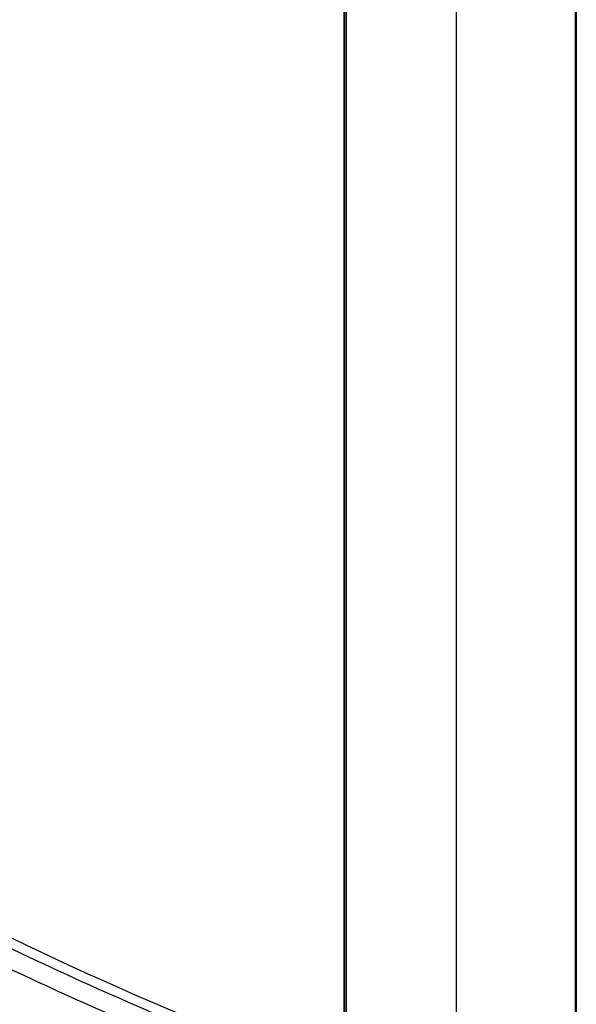
# Model space of a CAD drawing. Units: millimetres. Extents: x -20 to 20, y -86 to 93.
# Drawn here: x 3 to 20, y -71 to -42 of the extents above; entities that cross this region are included whole.
import ezdxf

# ---------------------------------------------------------------- set-up
doc = ezdxf.new("R2010")
doc.units = ezdxf.units.MM
doc.header["$LTSCALE"] = 16.335
doc.layers.get('0').update_dxf_attribs({"linetype": 'CONTINUOUS'})
doc.layers.add('ASSI', color=7, linetype='CONTINUOUS')
doc.layers.add('IMPORT_IGES', color=7, linetype='CONTINUOUS')

msp = doc.modelspace()

# ---------------------------------------------------------------- linework, layer by layer
at = {"color": 250, "linetype": 'CONTINUOUS'}
for p, q in [((19.751, 70.842), (19.751, -82.964)), ((12.887, -84.92), (12.887, 68.863)), ((12.902, 68.835), (12.902, -85.07)), ((12.951, 68.782), (12.951, -85.123)), ((16.233, -84.995), (16.233, 68.85))]:
    msp.add_line(p, q, dxfattribs=at)
at = {"layer": 'ASSI', "color": 7, "linetype": 'CONTINUOUS'}
for p, q in [((19.788, 70.863), (19.788, -82.913)), ((12.887, -84.916), (12.887, 68.863))]:
    msp.add_line(p, q, dxfattribs=at)
at = {"layer": 'IMPORT_IGES', "color": 7, "linetype": 'CONTINUOUS'}
for centre, major_axis, ratio, start_param, end_param in [((70.879, -19.81), (105.627, 2.483), 0.592293, 3.736859, 4.08904), ((70.847, -24.494), (107.502, 0.085), 0.577891, -2.535764, -2.177574), ((70.787, -33.382), (107.5, -0.324), 0.575369, 3.749626, 4.107816)]:
    msp.add_ellipse(centre, major_axis=major_axis, ratio=ratio, start_param=start_param, end_param=end_param, dxfattribs=at)
at = {"layer": 'IMPORT_IGES', "color": 250, "linetype": 'CONTINUOUS'}
msp.add_open_spline([(-4.119, -65.38), (-1.859, -66.685), (1.646, -68.526), (6.486, -70.744), (8.992, -71.789), (10.265, -72.295)], degree=3, knots=[0, 0, 0, 0, 0.490155, 0.742711, 1, 1, 1, 1], dxfattribs=at)
at = {"layer": 'IMPORT_IGES', "color": 7, "linetype": 'CONTINUOUS'}
for points, knots in [([(-2.535, -66.91), (-0.531, -68.011), (2.56, -69.575), (6.804, -71.481), (8.989, -72.386), (10.098, -72.826)], [0, 0, 0, 0, 0.491602, 0.743775, 1, 1, 1, 1]), ([(10.083, -75.019), (7.542, -73.999), (2.623, -71.839), (-2.132, -69.337), (-4.409, -68.022)], [0, 0, 0, 0, 0.510027, 1, 1, 1, 1]), ([(9.584, -76.022), (6.997, -74.983), (1.989, -72.782), (-2.854, -70.234), (-5.172, -68.895)], [0, 0, 0, 0, 0.510159, 1, 1, 1, 1])]:
    msp.add_open_spline(points, degree=3, knots=knots, dxfattribs=at)

doc.saveas('drawing.dxf')
